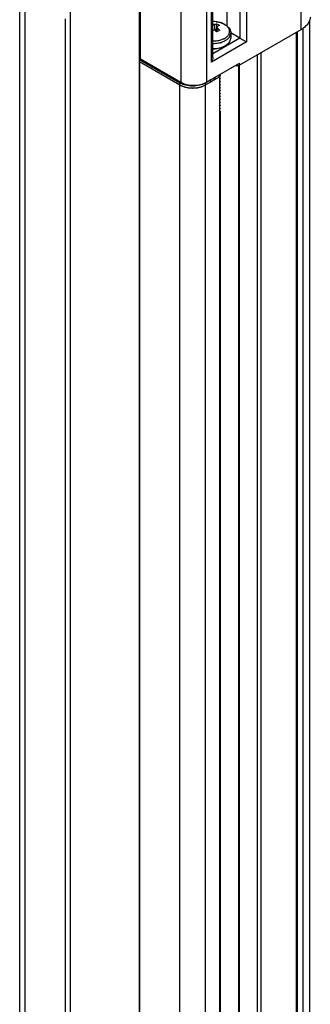
# Model space of a CAD drawing. Units: inches. Extents: x 0.5 to 38.6, y 0.5 to 21.6.
# Drawn here: x 2.1 to 2.8, y 16.1 to 18.2 of the extents above; entities that cross this region are included whole.
import ezdxf

# ---------------------------------------------------------------- set-up
doc = ezdxf.new("R2010")
doc.units = ezdxf.units.IN
doc.header["$LTSCALE"] = 1.87
doc.header["$MEASUREMENT"] = 0
doc.layers.get('0').update_dxf_attribs({"linetype": 'CONTINUOUS'})
doc.layers.add('AXIS', color=7, linetype='CONTINUOUS')

msp = doc.modelspace()

# ---------------------------------------------------------------- linework, layer by layer
at = {"color": 7, "linetype": 'CONTINUOUS'}
for p, q in [((2.2435, 19.1349), (2.2435, 8.1089)), ((2.3931, 8.0226), (2.3931, 19.0486)), ((2.3953, 18.1096), (2.3953, 19.0571)), ((2.5816, 19.0504), (2.5816, 18.1808)), ((2.6101, 19.0645), (2.6101, 18.154)), ((2.624, 19.0645), (2.624, 18.146)), ((2.5517, 18.1122), (2.5517, 19.0252)), ((2.4823, 19.0149), (2.4823, 18.0593)), ((2.538, 19.0149), (2.538, 18.0593)), ((2.5489, 18.1026), (2.5489, 19.0211)), ((2.1348, 9.1265), (2.1348, 18.2623)), ((2.1463, 9.1104), (2.1463, 18.2463)), ((2.2333, 18.196), (2.2333, 9.0602)), ((2.5555, 18.1839), (2.5599, 18.1852)), ((2.5565, 18.1704), (2.5555, 18.1839)), ((2.5588, 18.1686), (2.5603, 18.178)), ((2.56, 18.1763), (2.5599, 18.1852)), ((2.5619, 18.1802), (2.5603, 18.178)), ((2.5661, 18.1816), (2.5619, 18.1802)), ((2.7601, 18.192), (2.7601, 9.0844)), ((2.5634, 18.1693), (2.5599, 18.1677)), ((2.5611, 18.1682), (2.5619, 18.175)), ((2.6101, 18.154), (2.5902, 18.1655)), ((2.7419, 18.1722), (2.6093, 18.0957)), ((2.7323, 9.0309), (2.7323, 18.1667)), ((2.7338, 18.1675), (2.7338, 9.0329)), ((2.7457, 18.1751), (2.7457, 9.0643)), ((2.624, 18.146), (2.5489, 18.1026)), ((2.6101, 18.154), (2.5517, 18.1203)), ((2.5788, 18.1383), (2.5829, 18.1411)), ((2.6101, 18.154), (2.624, 18.146)), ((2.6474, 18.1177), (2.6474, 8.9887)), ((2.6558, 8.9867), (2.6558, 18.1225)), ((2.3934, 18.1036), (2.3934, 8.9678)), ((2.3934, 18.1036), (2.4804, 18.0534)), ((2.3953, 18.1096), (2.4823, 18.0593)), ((2.538, 18.0593), (2.6093, 18.1005)), ((2.6003, 18.0953), (2.6069, 18.0943)), ((2.6036, 18.0948), (2.6036, 18.0972)), ((2.6069, 18.0943), (2.6084, 18.0952)), ((2.6069, 18.0943), (2.6069, 8.9585)), ((2.6084, 18.0952), (2.6084, 18.0953)), ((2.6084, 18.0952), (2.6084, 8.9594)), ((2.6093, 18.0957), (2.6085, 18.0953)), ((2.6093, 18.0957), (2.6093, 18.1005)), ((2.536, 18.0534), (2.5659, 18.0707)), ((2.5659, 18.0707), (2.5642, 18.0745)), ((2.5659, 18.0707), (2.5659, 8.9348)), ((2.4804, 8.9176), (2.4804, 18.0534)), ((2.536, 8.9176), (2.536, 18.0534)), ((2.5681, 18.0682), (2.566, 18.0662)), ((2.566, 18.0654), (2.5681, 18.0674)), ((2.5681, 18.0618), (2.566, 18.0598)), ((2.566, 18.059), (2.5681, 18.061)), ((2.5681, 18.0554), (2.566, 18.0533)), ((2.566, 18.0525), (2.5681, 18.0546)), ((2.5681, 18.049), (2.566, 18.0469)), ((2.566, 18.0461), (2.5681, 18.0481)), ((2.5681, 18.0425), (2.566, 18.0405)), ((2.566, 18.0397), (2.5681, 18.0417)), ((2.5681, 18.0361), (2.566, 18.0341)), ((2.566, 18.0333), (2.5681, 18.0353)), ((2.5681, 18.0297), (2.566, 18.0276)), ((2.566, 18.0268), (2.5681, 18.0289)), ((2.5681, 18.0232), (2.566, 18.0212)), ((2.566, 18.0204), (2.5681, 18.0224)), ((2.5681, 18.0168), (2.566, 18.0148)), ((2.566, 18.014), (2.5681, 18.016)), ((2.5681, 18.0104), (2.566, 18.0083)), ((2.566, 18.0075), (2.5681, 18.0096)), ((2.5681, 18.004), (2.566, 18.0019)), ((2.566, 18.0011), (2.5681, 18.0031)), ((2.5681, 17.9975), (2.566, 17.9955)), ((2.566, 17.9947), (2.5681, 17.9967)), ((2.566, 17.9898), (2.5681, 17.9917)), ((2.5681, 9.0658), (2.5681, 17.9967))]:
    msp.add_line(p, q, dxfattribs=at)
for centre, radius, start, end in [((2.5615, 18.1206), 0.0636, 95.4439, 98.8232), ((2.5088, 18.1475), 0.0598, 27.3859, 30.6305), ((2.5296, 18.0901), 0.0851, 72.3341, 74.9449), ((2.4994, 18.0966), 0.0933, 50.4914, 53.0714), ((2.4964, 18.093), 0.098, 49.6618, 50.4986), ((2.5187, 18.1217), 0.0687, 46.3179, 50.9381), ((2.5596, 18.1716), 0.0384, 297.6561, 299.985), ((2.5652, 18.1632), 0.0283, 308.7581, 309.4316), ((2.6056, 18.1026), 0.00786, 285.0214, 291.3079), ((2.505, 18.0991), 0.052, 251.3324, 252.0068), ((2.5114, 18.0991), 0.052, 287.9935, 288.6679), ((2.5078, 18.1105), 0.0638, 260.8366, 261.7107), ((2.5081, 18.1132), 0.0665, 261.736, 269.5942), ((2.5082, 18.115), 0.0682, 269.5412, 270.4591), ((2.5083, 18.1132), 0.0665, 270.4061, 278.2643), ((2.5086, 18.1105), 0.0638, 278.2896, 279.1637)]:
    msp.add_arc(centre, radius, start, end, dxfattribs=at)
for points, knots in [([(2.7621, 18.1997), (2.762, 18.1971), (2.7609, 18.1918), (2.7567, 18.1844), (2.7502, 18.1777), (2.7449, 18.174), (2.7419, 18.1722)], [0, 0, 0, 0, 0.217697, 0.451365, 0.71085, 1, 1, 1, 1]), ([(2.5599, 18.1852), (2.5611, 18.1848), (2.5633, 18.1839), (2.5653, 18.1824), (2.5661, 18.1816)], [0, 0, 0, 0, 0.532568, 1, 1, 1, 1]), ([(2.5661, 18.1713), (2.5659, 18.1711), (2.5651, 18.1704), (2.5641, 18.1697), (2.5634, 18.1693)], [0, 0, 0, 0, 0.236934, 1, 1, 1, 1]), ([(2.5517, 18.1317), (2.5564, 18.1317), (2.5652, 18.1327), (2.5737, 18.1356), (2.5774, 18.1376)], [0, 0, 0, 0, 0.522533, 1, 1, 1, 1]), ([(2.5517, 18.1312), (2.5549, 18.1313), (2.5612, 18.1318), (2.5672, 18.1333), (2.5701, 18.1343)], [0, 0, 0, 0, 0.51205, 1, 1, 1, 1]), ([(2.5701, 18.1343), (2.5708, 18.1345), (2.5733, 18.1354), (2.5757, 18.1366), (2.5774, 18.1375)], [0, 0, 0, 0, 0.259943, 1, 1, 1, 1]), ([(2.5832, 18.1414), (2.5843, 18.1423), (2.5863, 18.1442), (2.5886, 18.1474), (2.59, 18.1509), (2.5903, 18.1532), (2.5903, 18.1544)], [0, 0, 0, 0, 0.278981, 0.5348, 0.772453, 1, 1, 1, 1]), ([(2.5517, 18.1123), (2.5517, 18.1114), (2.5514, 18.108), (2.5501, 18.1048), (2.5489, 18.1026)], [0, 0, 0, 0, 0.244668, 1, 1, 1, 1]), ([(2.5681, 18.0747), (2.5679, 18.0744), (2.5671, 18.0735), (2.5661, 18.0727), (2.5653, 18.0721)], [0, 0, 0, 0, 0.238787, 1, 1, 1, 1]), ([(2.5656, 18.0715), (2.5658, 18.0717), (2.5667, 18.0724), (2.5676, 18.0732), (2.5681, 18.0739)], [0, 0, 0, 0, 0.260739, 1, 1, 1, 1]), ([(2.4804, 18.0534), (2.481, 18.053), (2.4835, 18.0517), (2.4862, 18.0506), (2.4883, 18.0499)], [0, 0, 0, 0, 0.239623, 1, 1, 1, 1]), ([(2.4889, 18.0497), (2.4896, 18.0494), (2.4925, 18.0486), (2.4954, 18.0479), (2.4976, 18.0476)], [0, 0, 0, 0, 0.24396, 1, 1, 1, 1]), ([(2.5188, 18.0476), (2.5196, 18.0477), (2.5225, 18.0482), (2.5254, 18.049), (2.5275, 18.0497)], [0, 0, 0, 0, 0.255693, 1, 1, 1, 1]), ([(2.5281, 18.0499), (2.5288, 18.0501), (2.5315, 18.0511), (2.5342, 18.0523), (2.536, 18.0534)], [0, 0, 0, 0, 0.260212, 1, 1, 1, 1])]:
    msp.add_open_spline(points, degree=3, knots=knots, dxfattribs=at)
msp.add_open_spline([(2.6077, 18.095), (2.6064, 18.0947), (2.605, 18.0946), (2.6036, 18.0948)], degree=3, dxfattribs=at)
at = {"layer": 'AXIS', "color": 7, "linetype": 'CONTINUOUS'}
for p, q in [((2.7419, 18.8409), (2.7419, 18.1722)), ((2.5588, 18.1896), (2.5588, 18.1896)), ((2.5903, 18.1649), (2.5903, 18.1544)), ((2.5746, 18.1524), (2.5706, 18.1507)), ((2.3953, 18.1096), (2.3934, 18.1084)), ((2.3934, 18.1036), (2.3934, 18.1084)), ((2.3934, 18.1084), (2.4804, 18.0582)), ((2.3934, 18.1036), (2.4804, 18.0534)), ((2.4804, 18.0534), (2.4804, 18.0582)), ((2.536, 18.0582), (2.5475, 18.0648)), ((2.536, 18.0534), (2.5475, 18.06)), ((2.536, 18.0534), (2.536, 18.0582)), ((2.5475, 18.06), (2.5475, 18.0648))]:
    msp.add_line(p, q, dxfattribs=at)
for centre, radius, start, end in [((2.5509, 18.127), 0.063, 82.8572, 89.2735), ((2.5529, 18.1987), 0.0564, 284.9076, 285.0668), ((2.553, 18.1984), 0.0561, 285.0667, 285.3547), ((2.5536, 18.1964), 0.054, 285.3343, 287.9964), ((2.5546, 18.1948), 0.047, 289.6977, 289.8274), ((2.5546, 18.1947), 0.0468, 289.8274, 290.0055), ((2.5574, 18.188), 0.0395, 295.696, 296.0177), ((2.5588, 18.1854), 0.0366, 295.9556, 299.9776)]:
    msp.add_arc(centre, radius, start, end, dxfattribs=at)
for points, knots in [([(2.5588, 18.1896), (2.5629, 18.1891), (2.5707, 18.1873), (2.5794, 18.1829), (2.5848, 18.1782), (2.5879, 18.1742), (2.5899, 18.1697), (2.5903, 18.1664), (2.5903, 18.1649)], [0, 0, 0, 0, 0.285568, 0.545318, 0.665075, 0.779436, 0.890464, 1, 1, 1, 1]), ([(2.5771, 18.1537), (2.5792, 18.1549), (2.583, 18.1577), (2.5864, 18.1623), (2.5877, 18.1662), (2.588, 18.1691), (2.5875, 18.172), (2.586, 18.1759), (2.5823, 18.1805), (2.5759, 18.1848), (2.5679, 18.188), (2.5619, 18.1892), (2.5588, 18.1896)], [0, 0, 0, 0, 0.129338, 0.240426, 0.291227, 0.340544, 0.390093, 0.441553, 0.554848, 0.68674, 0.836683, 1, 1, 1, 1]), ([(2.5788, 18.1488), (2.5805, 18.1498), (2.5836, 18.1519), (2.5874, 18.1559), (2.5898, 18.1602), (2.5903, 18.1634), (2.5903, 18.1649)], [0, 0, 0, 0, 0.28981, 0.549047, 0.782229, 1, 1, 1, 1]), ([(2.5704, 18.1506), (2.5675, 18.1496), (2.5613, 18.148), (2.555, 18.1475), (2.5517, 18.1474)], [0, 0, 0, 0, 0.487189, 1, 1, 1, 1]), ([(2.5674, 18.1442), (2.5662, 18.1439), (2.561, 18.1427), (2.5557, 18.1422), (2.5517, 18.1421)], [0, 0, 0, 0, 0.243576, 1, 1, 1, 1]), ([(2.5788, 18.1488), (2.5781, 18.1484), (2.5754, 18.1469), (2.5725, 18.1458), (2.5703, 18.145)], [0, 0, 0, 0, 0.23897, 1, 1, 1, 1]), ([(2.5475, 18.06), (2.5487, 18.0607), (2.5529, 18.0634), (2.5565, 18.0674), (2.5579, 18.0708)], [0, 0, 0, 0, 0.28126, 1, 1, 1, 1]), ([(2.4804, 18.0582), (2.4843, 18.0559), (2.4935, 18.0526), (2.5082, 18.051), (2.5229, 18.0526), (2.5321, 18.0559), (2.536, 18.0582)], [0, 0, 0, 0, 0.237238, 0.500001, 0.762763, 1, 1, 1, 1]), ([(2.4804, 18.0534), (2.4843, 18.0511), (2.4935, 18.0478), (2.5082, 18.0462), (2.5229, 18.0478), (2.5321, 18.0511), (2.536, 18.0534)], [0, 0, 0, 0, 0.237238, 0.500001, 0.762763, 1, 1, 1, 1]), ([(2.4823, 18.0593), (2.4863, 18.0571), (2.4955, 18.0537), (2.5102, 18.0521), (2.5249, 18.0537), (2.534, 18.0571), (2.538, 18.0593)], [0, 0, 0, 0, 0.237238, 0.500001, 0.762763, 1, 1, 1, 1])]:
    msp.add_open_spline(points, degree=3, knots=knots, dxfattribs=at)

doc.saveas('drawing.dxf')
